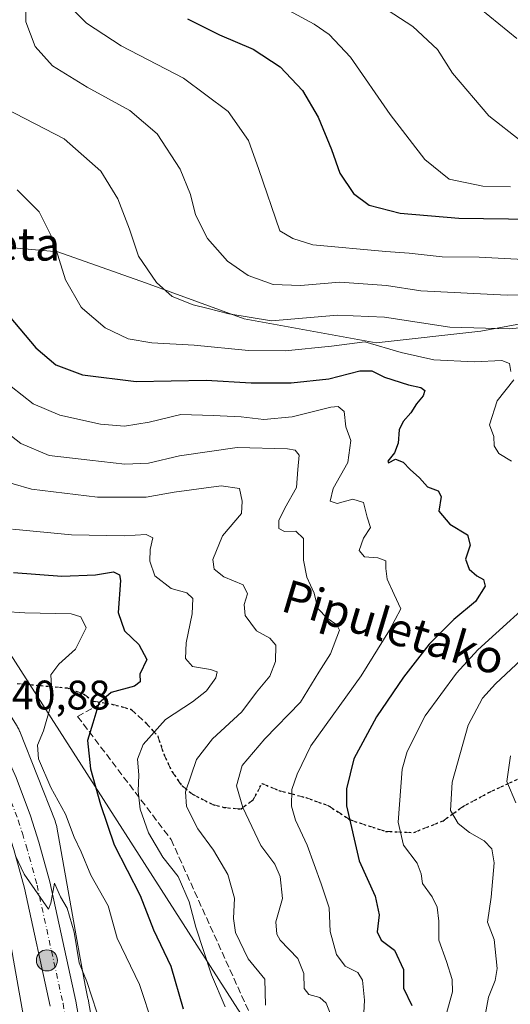
# Model space of a CAD drawing. Units: metres. Extents: x 573067 to 576503, y 4754260 to 4756619.
# Drawn here: x 575139 to 575258, y 4755333 to 4755572 of the extents above; entities that cross this region are included whole.
import ezdxf
from ezdxf.enums import TextEntityAlignment as Align

# ---------------------------------------------------------------- set-up
doc = ezdxf.new("R2010")
doc.units = ezdxf.units.M
doc.header["$MEASUREMENT"] = 0
for name, pattern in [('DGN Style 3', [2.307223458686699, 1.648016756204785, -0.6592067024819142]), ('DGN Style 4', [2.6384748266838614, 1.318413404963828, -0.6592067024819142, 0.001648016756204785, -0.6592067024819142]), ('DGN Style 5', [1.1536117293433497, 0.4944050268614355, -0.6592067024819142])]:
    doc.linetypes.add(name, pattern=pattern)
for name, color, linetype, lineweight in [('Arbolado forestal CxS', 92, 'Continuous', 0), ('Carretera de calzada única Cxs', 7, 'Continuous', 13), ('Carretera de calzada única eje', 7, 'DGN Style 4', 0), ('Curva de nivel maestra', 30, 'Continuous', 30), ('Curva de nivel normal', 30, 'Continuous', 0), ('Núcleo urbano CxS', 7, 'Continuous', 0), ('Punto kilométrico de carretera', 7, 'Continuous', 0), ('Ruta', 7, 'DGN Style 5', 30), ('Rótulo de punto de cota en terreno', 7, 'Continuous', 0), ('Senda', 7, 'DGN Style 3', 0), ('Tendido', 6, 'Continuous', 0), ('Texto cartográfico', 7, 'Continuous', 0)]:
    doc.layers.add(name, color=color, linetype=linetype, lineweight=lineweight)
doc.styles.add('Style-Arial', font='txt')

# ---------------------------------------------------------------- blocks, each defined once
blk = doc.blocks.new('*U6')
at = {"layer": 'Arbolado forestal CxS', "color": 92, "linetype": 'Continuous', "lineweight": 0}
blk.add_polyline3d([(574942.6709000003, 4755591.876700001, 541.2258000000002), (574972.8015000002, 4755563.7619, 542.5273000000016), (575006.4347000001, 4755531.3191, 542.5773999999947), (575078.4552999996, 4755453.2349, 541.5114999999934), (575111.8362999996, 4755412.189900001, 540.1753000000026), (575124.2348999997, 4755392.4079, 539.1895999999979), (575132.2279000003, 4755372.2191, 539.6518999999971), (575137.5799000004, 4755342.170700001, 538.0887999999978), (575145.0307, 4755300.3325, 536.017399999997), (575148.2549000002, 4755244.2357, 535.9618000000046), (575149.0862999996, 4755203.255100001, 534.2443000000058), (575139.8227000004, 4755146.435900001, 532.4900000000052), (575139.8081, 4755146.3431, 532.4861999999994), (575127.5871000001, 4755065.393300001, 532.3154000000068), (575127.5658999998, 4755065.2433, 532.3181999999942), (575127.5500999996, 4755065.1151, 532.3215000000055), (575120.2099000001, 4755001.4561, 531.7198999999965), (575120.1744999997, 4755001.063300001, 531.7256000000052), (575120.1574999997, 4755000.540100001, 531.7540000000008), (575120.1744999997, 4755000.016899999, 531.803899999999), (575120.1832999997, 4754999.897100001, 531.818299999999), (575122.2229000004, 4754974.5975, 532.3488000000071)], dxfattribs=at)
blk = doc.blocks.new('*U7')
at = {"layer": 'Arbolado forestal CxS', "color": 92, "linetype": 'Continuous', "lineweight": 0}
for points in [[(575157.9656999996, 4755319.3641, 539.2937999999995), (575155.3951000003, 4755334.147500001, 539.8463999999949), (575155.3706999999, 4755334.271299999, 539.851999999999), (575154.6593000004, 4755337.5231, 539.9453999999969), (575153.3321000002, 4755344.9759, 540.313599999994), (575147.8387000002, 4755375.8181, 542.4976000000024), (575147.8086999999, 4755375.9757, 542.5237000000052), (575147.6898999996, 4755376.485500001, 542.5957999999955), (575147.5378999999, 4755376.986500001, 542.6472999999969), (575147.4007000001, 4755377.3599, 542.6880999999995), (575138.8410999998, 4755398.979699999, 542.3821000000025), (575138.7940999996, 4755399.096100001, 542.3717999999935)], [(575128.2790999999, 4755517.1315, 574.717499999999), (575148.0667000003, 4755515.292099999, 580.0458999999975), (575169.3243000006, 4755507.789899999, 584.6070000000036), (575193.1678999999, 4755499.1107, 585.8588000000018), (575225.1845000006, 4755493.259299999, 581.2734000000055), (575250.5371000003, 4755496.059900001, 585.6057000000001), (575275.8224999999, 4755500.762499999, 589.408500000005)]]:
    blk.add_polyline3d(points, dxfattribs=at)
blk = doc.blocks.new('5HITCA')
at = {"layer": 'Curva de nivel normal', "linetype": 'Continuous', "lineweight": 0}
h = blk.add_hatch(color=1, dxfattribs=at)
edge = h.paths.add_edge_path()
edge.add_arc((0, 0), 0.2558578010358639, 0, 360)
at = {"layer": 'Curva de nivel normal', "color": 7, "linetype": 'Continuous', "lineweight": 0}
blk.add_circle((0, 0), 0.2558578010358639, dxfattribs=at)

msp = doc.modelspace()

# ---------------------------------------------------------------- linework, layer by layer
at = {"layer": 'Arbolado forestal CxS', "color": 92, "linetype": 'Continuous', "lineweight": 0}
for points in [[(574942.6709000003, 4755591.876700001, 541.2258000000002), (574972.8015000002, 4755563.7619, 542.5273000000016), (575006.4347000001, 4755531.3191, 542.5773999999947), (575078.4552999996, 4755453.2349, 541.5114999999934), (575111.8362999996, 4755412.189900001, 540.1753000000026), (575124.2348999997, 4755392.4079, 539.1895999999979), (575132.2279000003, 4755372.2191, 539.6518999999971), (575137.5799000004, 4755342.170700001, 538.0887999999978), (575145.0307, 4755300.3325, 536.017399999997), (575148.2549000002, 4755244.2357, 535.9618000000046), (575149.0862999996, 4755203.255100001, 534.2443000000058), (575139.8227000004, 4755146.435900001, 532.4900000000052), (575139.8081, 4755146.3431, 532.4861999999994), (575127.5871000001, 4755065.393300001, 532.3154000000068), (575127.5658999998, 4755065.2433, 532.3181999999942), (575127.5500999996, 4755065.1151, 532.3215000000055), (575120.2099000001, 4755001.4561, 531.7198999999965), (575120.1744999997, 4755001.063300001, 531.7256000000052), (575120.1574999997, 4755000.540100001, 531.7540000000008), (575120.1744999997, 4755000.016899999, 531.803899999999), (575120.1832999997, 4754999.897100001, 531.818299999999), (575122.2229000004, 4754974.5975, 532.3488000000071)], [(575416.0834999997, 4755583.804500001, 638.7149000000063), (575380.0884999996, 4755557.7733, 621.7035999999935), (575346.0005000001, 4755531.8101, 605.1214000000036), (575312.2377000004, 4755514.7459, 597.4946000000054), (575275.8224999999, 4755500.762499999, 589.408500000005), (575250.5371000003, 4755496.059900001, 585.6057000000001), (575225.1845000006, 4755493.259299999, 581.2734000000055), (575193.1678999999, 4755499.1107, 585.8588000000018), (575169.3243000006, 4755507.789899999, 584.6070000000036), (575148.0667000003, 4755515.292099999, 580.0458999999975), (575128.2790999999, 4755517.1315, 574.717499999999), (575110.5752999998, 4755513.966700001, 570.7635000000009), (575100.8256999999, 4755506.8463, 566.6763000000064), (575063.1333, 4755515.6417, 549.9268000000011), (575038.6809, 4755519.9571, 548.9912999999942), (575018.0374999996, 4755542.338500001, 544.3261999999959), (575017.8136999998, 4755542.5715, 544.290399999998), (575017.7106999997, 4755542.672700001, 544.2722000000067), (574983.8617000004, 4755575.3235, 544.6619999999966)], [(575038.6809, 4755519.9571, 548.9912999999942), (575063.1333, 4755515.6417, 549.9268000000011), (575100.8256999999, 4755506.8463, 566.6763000000064), (575110.5752999998, 4755513.966700001, 570.7635000000009), (575128.2790999999, 4755517.1315, 574.717499999999), (575148.0667000003, 4755515.292099999, 580.0458999999975), (575169.3243000006, 4755507.789899999, 584.6070000000036), (575193.1678999999, 4755499.1107, 585.8588000000018), (575225.1845000006, 4755493.259299999, 581.2734000000055), (575250.5371000003, 4755496.059900001, 585.6057000000001), (575275.8224999999, 4755500.762499999, 589.408500000005), (575312.2377000004, 4755514.7459, 597.4946000000054), (575346.0005000001, 4755531.8101, 605.1214000000036), (575380.0884999996, 4755557.7733, 621.7035999999935), (575416.0834999997, 4755583.804500001, 638.7149000000063)], [(575038.6809, 4755519.9571, 548.9912999999942), (575090.3850999996, 4755463.899700001, 545.9619999999995), (575090.5192999998, 4755463.750499999, 545.9717999999993), (575090.7111000001, 4755463.523499999, 545.9814999999944), (575124.5598999998, 4755421.9033, 542.2908000000025), (575124.7002999998, 4755421.7257, 542.2780000000057), (575125.0050999997, 4755421.3003, 542.2422999999981), (575125.1321, 4755421.1041, 542.2237000000023), (575138.1815, 4755400.283299999, 542.232600000003), (575138.3311000001, 4755400.034700001, 542.2666000000027), (575138.5778999999, 4755399.573100001, 542.323000000004), (575138.7940999996, 4755399.096100001, 542.3717999999935), (575138.8410999998, 4755398.979699999, 542.3821000000025), (575147.4007000001, 4755377.3599, 542.6880999999995), (575147.5378999999, 4755376.986500001, 542.6472999999969), (575147.6898999996, 4755376.485500001, 542.5957999999955), (575147.8086999999, 4755375.9757, 542.5237000000052), (575147.8387000002, 4755375.8181, 542.4976000000024), (575153.3321000002, 4755344.9759, 540.313599999994), (575154.6593000004, 4755337.5231, 539.9453999999969), (575155.3706999999, 4755334.271299999, 539.851999999999), (575155.3951000003, 4755334.147500001, 539.8463999999949), (575157.9656999996, 4755319.3641, 539.2937999999995)]]:
    msp.add_polyline3d(points, dxfattribs=at)
at = {"layer": 'Carretera de calzada única Cxs', "color": 7, "linetype": 'Continuous', "lineweight": 13}
for points in [[(575146.2100999998, 4755332.440099999, 539.869200000001), (575139.9700999996, 4755361.0001, 539.9229999999952), (575137.3901000004, 4755370.420100001, 541.8803999999947), (575135.4700999996, 4755376.470100001, 542.4443000000028), (575132.0800999999, 4755385.450099999, 540.7127000000038), (575127.7301000003, 4755395.100099999, 540.5516000000061), (575123.6901000004, 4755402.050100001, 540.6298999999999), (575118.7801000001, 4755408.9001, 542.8087999999989), (575103.4700999996, 4755428.460100001, 542.3974000000017), (575084.6700999998, 4755451.7301, 542.8427999999985), (575077.9901000002, 4755459.720100001, 542.8301000000065), (575069.9200999998, 4755469.1501, 543.0938000000025), (575064.9111000003, 4755474.924500001, 543.7397000000057), (575058.6001000004, 4755482.200099999, 544.417100000006), (575048.7901, 4755493.1501, 544.2467999999935), (575034.3000999996, 4755507.460100001, 544.1563000000025), (575022.2899000002, 4755519.8387, 543.9324999999953), (575019.3101000004, 4755522.9101, 543.9030999999959), (575005.4700999996, 4755537.350099999, 543.4510000000009), (574993.0401, 4755550.4101, 543.3053999999975), (574987.5701000001, 4755555.520099999, 543.3916999999929), (574969.1201, 4755571.520099999, 542.9830999999976), (574960.8000999996, 4755579.130100001, 542.4449000000022)], [(574972.5201000003, 4755576.950099999, 542.5736999999936), (574982.4801000003, 4755568.540100001, 542.7274999999936), (574995.1401000004, 4755559.290100001, 547.2099000000017), (575004.5701000001, 4755551.0601, 545.3714000000036), (575015.0100999996, 4755539.4101, 545.5672999999952), (575025.9600999998, 4755526.590100001, 551.5467999999964), (575039.7801000001, 4755510.8301, 544.8185999999987), (575053.3701, 4755497.530099999, 544.1956000000064), (575063.3501000004, 4755486.390100001, 543.9357000000019), (575074.7200999996, 4755473.290100001, 549.0791999999929), (575082.8300999999, 4755463.8201, 544.3644999999962), (575089.5701000001, 4755455.7601, 545.975099999996), (575108.4301000005, 4755432.4101, 547.7470999999932), (575123.8601000002, 4755412.700099999, 541.3179999999993), (575129.0201000003, 4755405.4901, 541.4811999999947), (575133.3701, 4755398.0001, 541.8019000000058), (575137.9401000004, 4755387.880100001, 548.1401999999945), (575141.4600999998, 4755378.550100001, 547.053700000004), (575143.4700999996, 4755372.210100001, 545.5415999999968), (575146.1101000002, 4755362.5601, 543.283500000005), (575152.4401000004, 4755333.630100001, 539.9493999999977), (575155.0100999996, 4755318.850099999, 543.2165999999997)], [(574972.5201000003, 4755576.950099999, 542.5736999999936), (574982.4801000003, 4755568.540100001, 542.7274999999936), (574995.1401000004, 4755559.290100001, 547.2099000000017), (575004.5701000001, 4755551.0601, 545.3714000000036), (575015.0100999996, 4755539.4101, 545.5672999999952), (575025.9600999998, 4755526.590100001, 551.5467999999964), (575039.7801000001, 4755510.8301, 544.8185999999987), (575053.3701, 4755497.530099999, 544.1956000000064), (575063.3501000004, 4755486.390100001, 543.9357000000019), (575074.7200999996, 4755473.290100001, 549.0791999999929), (575082.8300999999, 4755463.8201, 544.3644999999962), (575089.5701000001, 4755455.7601, 545.975099999996), (575108.4301000005, 4755432.4101, 547.7470999999932), (575123.8601000002, 4755412.700099999, 541.3179999999993), (575129.0201000003, 4755405.4901, 541.4811999999947), (575133.3701, 4755398.0001, 541.8019000000058), (575137.9401000004, 4755387.880100001, 548.1401999999945), (575141.4600999998, 4755378.550100001, 547.053700000004), (575143.4700999996, 4755372.210100001, 545.5415999999968), (575146.1101000002, 4755362.5601, 543.283500000005), (575152.4401000004, 4755333.630100001, 539.9493999999977), (575155.0100999996, 4755318.850099999, 543.2165999999997)], [(575146.2100999998, 4755332.440099999, 539.869200000001), (575139.9700999996, 4755361.0001, 539.9229999999952), (575137.3901000004, 4755370.420100001, 541.8803999999947), (575135.4700999996, 4755376.470100001, 542.4443000000028), (575132.0800999999, 4755385.450099999, 540.7127000000038), (575127.7301000003, 4755395.100099999, 540.5516000000061), (575123.6901000004, 4755402.050100001, 540.6298999999999), (575118.7801000001, 4755408.9001, 542.8087999999989), (575103.4700999996, 4755428.460100001, 542.3974000000017), (575084.6700999998, 4755451.7301, 542.8427999999985), (575077.9901000002, 4755459.720100001, 542.8301000000065), (575069.9200999998, 4755469.1501, 543.0938000000025), (575064.9111000003, 4755474.9246, 543.7397000000057)]]:
    msp.add_polyline3d(points, dxfattribs=at)
at = {"layer": 'Carretera de calzada única eje', "color": 7, "linetype": 'DGN Style 4', "lineweight": 0}
msp.add_polyline3d([(575124.8015000002, 4755405.931, 540.9890000000014), (575126.3501000004, 4755403.770099999, 540.9248999999982), (575128.3800999997, 4755400.290100001, 540.8745999999956), (575130.5500999996, 4755396.550100001, 540.9321999999956), (575132.6179000001, 4755391.960899999, 541.7407999999997), (575135.0100999996, 4755386.6601, 543.3512999999948), (575136.7701000003, 4755382.0001, 541.0598999999929), (575138.4700999996, 4755377.5101, 541.9495000000024), (575139.4700999996, 4755374.340100001, 542.7244999999966), (575140.4301000005, 4755371.3101, 542.4183000000048), (575143.0401, 4755361.780099999, 540.3439999999973), (575149.3201000001, 4755333.030099999, 539.4631999999983), (575151.8800999997, 4755318.360099999, 539.104800000001)], dxfattribs=at)
at = {"layer": 'Curva de nivel maestra', "color": 30, "linetype": 'Continuous', "lineweight": 30, "flags": 128}
for points, elevation in [([(575179.4800000004, 4755571.840100001), (575187.25, 4755567.960100001), (575195.4199999999, 4755564.440099999), (575201.9500000002, 4755560.190099999), (575207.2999999998, 4755554.420100001), (575211.1399999997, 4755548.0001), (575214.3399999999, 4755540.1501), (575216.3700000001, 4755534.440099999), (575219.6799999997, 4755529.4901), (575223.4600000001, 4755526.620100001), (575231.0300000003, 4755524.690099999), (575245.1900000004, 4755523.5001), (575263.1799999997, 4755523.2601)], 600), ([(575134.9500000002, 4755501.300100001), (575142.7000000002, 4755492.020099999), (575147.5700000003, 4755487.920100001), (575154.0300000003, 4755485.520099999), (575167.0099999999, 4755483.880100001), (575183.9800000004, 4755484.210100001), (575194.8799999999, 4755483.590100001), (575204.5999999996, 4755483.5701), (575213.75, 4755484.540100001), (575221.2000000002, 4755486.5001), (575224.0999999996, 4755486.460100001), (575227.1799999997, 4755484.920100001), (575233, 4755483.0801), (575236.0199999996, 4755482.460100001), (575236.9400000004, 4755481.7301), (575236.5700000003, 4755480.4301), (575234.9400000004, 4755478.5001), (575233.5999999996, 4755476.2601), (575231.7000000002, 4755474.220100001), (575230.7599999999, 4755472.1501), (575230.5199999996, 4755468.9001), (575229.5999999996, 4755466.5701), (575227.9900000002, 4755464.600099999), (575228.1399999997, 4755464.200099999), (575229.8499999996, 4755465.020099999), (575231.7300000004, 4755464.360099999), (575233.3899999997, 4755462.5701), (575235.7000000002, 4755460.520099999), (575237.6399999997, 4755458.340100001), (575240.2300000004, 4755457.360099999), (575240.8899999997, 4755455.970100001), (575240.3300000001, 4755452.460100001), (575243.0099999999, 4755449.300100001), (575247.3399999999, 4755446.670100001), (575247.9199999999, 4755444.220100001), (575246.7999999998, 4755440.840100001), (575247.7000000002, 4755438.360099999), (575249.5999999996, 4755436.7501), (575251.1799999997, 4755435.9101), (575251.5599999996, 4755434.2501), (575249.2300000004, 4755430.540100001), (575243.9500000002, 4755426.200099999), (575238.0499999998, 4755420.220100001), (575231.7699999996, 4755412.220100001), (575225.25, 4755402.550100001), (575219.7400000002, 4755392.4001), (575218.0099999999, 4755385.090100001), (575218, 4755380.970100001), (575221.0700000003, 4755367.6801), (575224.9000000004, 4755359.0701), (575225.8899999997, 4755354.5801), (575225.4199999999, 4755350.440099999), (575226.4000000004, 4755348.420100001), (575229.6399999997, 4755345.9901), (575231.8099999996, 4755341.300100001), (575231.8200000003, 4755336.8101), (575233.8499999996, 4755332.540100001)], 575), ([(575137.2999999998, 4755437.550100001), (575149.0499999998, 4755436.6601), (575157.1799999997, 4755436.970100001), (575161.5199999996, 4755437.710100001), (575162.9900000002, 4755437.040100001), (575163.2300000004, 4755435.640100001), (575162.6900000004, 4755427.840100001), (575164.2300000004, 4755423.460100001), (575167.6500000004, 4755420.100099999), (575169.6200000001, 4755416.4801), (575167.9299999997, 4755412.940099999), (575167.9800000004, 4755411.0601), (575166.6200000001, 4755410.030099999), (575161, 4755408.4901), (575157.9600000001, 4755405.880100001), (575156.5199999996, 4755401.040100001), (575155.2400000002, 4755396.8201), (575155.9699999997, 4755390.0001), (575158.4299999997, 4755381.350099999), (575161.6799999997, 4755371.5701), (575168.0300000003, 4755359.270099999), (575171.2199999997, 4755350.9101), (575175.4199999999, 4755342.100099999), (575178.4199999999, 4755331.770099999)], 550)]:
    msp.add_lwpolyline(points, dxfattribs=dict(at, elevation=elevation))
at = {"layer": 'Curva de nivel normal', "color": 30, "linetype": 'Continuous', "lineweight": 0, "flags": 128}
for points, elevation in [([(575257.7300000004, 4755531.119999999), (575250.9900000002, 4755531.279999999), (575242.8399999999, 4755532.949999999), (575236.9800000004, 4755537.730000001), (575228.5899999999, 4755548.609999999), (575218.9400000004, 4755562.550000001), (575213.7599999999, 4755568.050000001), (575210.1500000004, 4755570.49), (575194.0300000003, 4755579.32)], 605), ([(575218.8899999997, 4755579.91), (575234.0599999996, 4755569.970000001), (575240.04, 4755564.41), (575243.6900000004, 4755558.66), (575252.4600000001, 4755548.310000001), (575260.2800000003, 4755542.16)], 610), ([(575148.7300000004, 4755577.15), (575155.04, 4755570.74), (575163.4199999999, 4755565.26), (575178.5099999999, 4755557.449999999), (575189.3099999996, 4755549.369999999), (575194.25, 4755542.300000001), (575196.7300000004, 4755535.25), (575201.8499999996, 4755520.439999999), (575204.9800000004, 4755518.550000001), (575209.8499999996, 4755517.050000001), (575227.5, 4755515.369999999), (575233.2000000002, 4755514.99), (575241.1500000004, 4755514.15), (575250.1600000003, 4755514.029999999), (575260.9000000004, 4755513.49)], 595), ([(575248.3700000001, 4755575.92), (575259.2699999996, 4755567.039999999)], 615), ([(575268.04, 4755497.74), (575257.5, 4755496.65), (575243.0199999996, 4755497.02), (575227.1600000003, 4755499.52), (575215.7999999998, 4755500), (575199.8600000005, 4755498.560000001), (575189.5199999996, 4755500.279999999), (575184.4771999996, 4755501.565300001), (575180.8099999996, 4755502.5), (575175.7599999999, 4755504.470000001), (575171.9900000002, 4755507.850000001), (575167.6399999997, 4755514.289999999), (575165.4400000004, 4755520.84), (575162.5700000003, 4755528.210000001), (575158.4800000004, 4755534.880000001), (575149.5800000001, 4755542.689999999), (575135.4199999999, 4755550.119999999), (575128.4900000002, 4755556.4), (575127.5700000003, 4755559.09), (575129.6699999999, 4755567.880000001), (575131.8200000003, 4755574.880000001)], 585), ([(575140.2800000003, 4755574.52), (575140.2800000003, 4755571.119999999), (575142.5599999996, 4755565.119999999), (575146.75, 4755560.460000001), (575155.2100000001, 4755555.27), (575165.54, 4755549.630000001), (575172.0999999996, 4755543.9), (575177.7000000002, 4755535.359999999), (575180.1699999999, 4755529.230000001), (575181.3799999999, 4755524.300000001), (575184.29, 4755518.550000001), (575189.1500000004, 4755513.029999999), (575194.1799999997, 4755509.57), (575200.25, 4755507.439999999), (575206.8499999996, 4755507.180000001), (575216.3600000005, 4755507.930000001), (575227.6399999997, 4755507.16), (575235.9600000001, 4755505.9), (575256.9100000003, 4755504.789999999), (575267.5999999996, 4755504.970000001)], 590), ([(575138.2300000004, 4755530.369999999), (575143.5300000003, 4755525), (575146.8700000001, 4755518.4), (575149.9000000004, 4755508.560000001), (575153.6799999997, 4755501.880000001), (575154.0449000001, 4755501.565300001), (575159.5, 4755496.859999999), (575165.1299999999, 4755494.26), (575170.8300000001, 4755493.24), (575181.1200000001, 4755492.67), (575194.25, 4755491.4), (575203.1399999997, 4755491.32), (575214.3499999996, 4755492.480000001), (575222.4600000001, 4755493.49), (575231.2400000002, 4755490.939999999), (575239.1200000001, 4755489.16), (575248.9299999997, 4755488.630000001), (575255.5999999996, 4755488.99), (575257.4800000004, 4755488.27), (575257.7599999999, 4755486.289999999)], 580), ([(575134.0499999998, 4755484.75), (575142.1100000005, 4755478.480000001), (575148.5700000003, 4755475.699999999), (575158.4000000004, 4755473.57), (575164.1799999997, 4755473.039999999), (575170.1900000004, 4755474.01), (575177.8600000005, 4755475.9), (575185.6699999999, 4755475.65), (575192.4600000001, 4755475.310000001), (575198, 4755474.699999999), (575204.8499999996, 4755475.32), (575214.1799999997, 4755477.65), (575216.0099999999, 4755477.789999999), (575217.4500000002, 4755476.640000001), (575217.8499999996, 4755472.92), (575219.0599999996, 4755469.609999999), (575218.2999999998, 4755464.24), (575214.7300000004, 4755457.91), (575214.0499999998, 4755454.84), (575215.7100000001, 4755454.279999999), (575219.5099999999, 4755455.34), (575222.0899999999, 4755454.52), (575222.9600000001, 4755450.99), (575223.7800000003, 4755448.460000001), (575222.0999999996, 4755445.880000001), (575221.04, 4755442.880000001), (575222.3200000003, 4755441.34), (575225.54, 4755441.119999999), (575227.5099999999, 4755440.41), (575227.5199999996, 4755438.529999999), (575227.8600000005, 4755435.970000001), (575229.5199999996, 4755432.220000001), (575231.1600000003, 4755428.730000001), (575228.3899999997, 4755423.619999999), (575221.54, 4755412.550000001), (575209.3399999999, 4755395.550000001), (575206, 4755388.65), (575204.7800000003, 4755384.960000001), (575204.6600000003, 4755380.890000001), (575205.6500000004, 4755377.480000001), (575208.4699999997, 4755371.49), (575211.8700000001, 4755362.07), (575213.8200000003, 4755356.26), (575214.0599999996, 4755350.5), (575215.54, 4755344.930000001), (575217.6699999999, 4755342.119999999), (575220.7199999997, 4755340.619999999), (575221.8799999999, 4755338.689999999), (575222.3799999999, 4755333.880000001), (575222.1900000004, 4755330.779999999)], 570), ([(575258.5099999999, 4755484.32), (575254.4900000002, 4755479.189999999), (575252.6600000003, 4755473.390000001), (575253.7100000001, 4755470.52), (575253.7300000004, 4755468.25), (575254.9199999999, 4755466.460000001), (575257.9299999997, 4755464.560000001)], 580), ([(575131.4400000004, 4755474.810000001), (575139.1399999997, 4755468.84), (575145.9500000002, 4755465.980000001), (575155.79, 4755464.82), (575164.2599999999, 4755463.84), (575170.0199999996, 4755464.119999999), (575177.5199999996, 4755465.82), (575191.5199999996, 4755467.91), (575203.6799999997, 4755467.57), (575205.5300000003, 4755467.220000001), (575206.5199999996, 4755466.060000001), (575206.1699999999, 4755462.550000001), (575205.9100000003, 4755458.220000001), (575203.0700000003, 4755453.15), (575201.6299999999, 4755450.210000001), (575201.5700000003, 4755448.27), (575202.9600000001, 4755447.539999999), (575205.6900000004, 4755447.560000001), (575207.5999999996, 4755445.84), (575207.6100000005, 4755440.600000001), (575208.4000000004, 4755436.470000001), (575210.1200000001, 4755432.550000001), (575211.0599999996, 4755428.880000001), (575213.2999999998, 4755426.529999999), (575215.6799999997, 4755424.880000001), (575216.2699999996, 4755423.57), (575214.0999999996, 4755417.880000001), (575211.3099999996, 4755413.41), (575206.8399999999, 4755406.16), (575198.1900000004, 4755397.220000001), (575192.7199999997, 4755390.77), (575191.3799999999, 4755385.810000001), (575192.8499999996, 4755380.550000001), (575197.25, 4755371.380000001), (575200.5899999999, 4755366.869999999), (575201.9299999997, 4755363.859999999), (575202.5099999999, 4755358.539999999), (575200.9100000003, 4755352.869999999), (575201.0899999999, 4755349.850000001), (575201.9400000004, 4755348.41), (575206.1799999997, 4755344.01), (575207.6200000001, 4755340.34), (575207.7000000002, 4755336.730000001), (575208.8700000001, 4755335.230000001), (575211.5099999999, 4755334.529999999), (575213.0999999996, 4755333.130000001), (575214.6500000004, 4755329.130000001)], 565), ([(575132.7300000004, 4755460.380000001), (575141.6600000003, 4755457.810000001), (575157.6399999997, 4755455.859999999), (575169.4500000002, 4755455.82), (575176.2199999997, 4755457.01), (575187.6699999999, 4755458.619999999), (575192.0499999998, 4755457.970000001), (575192.7000000002, 4755454.880000001), (575192.5199999996, 4755451.880000001), (575187.9500000002, 4755446.439999999), (575185.6100000005, 4755440.76), (575185.9400000004, 4755438.359999999), (575188.3099999996, 4755436.529999999), (575192.9900000002, 4755434.550000001), (575194, 4755432.41), (575193.2100000001, 4755429.84), (575193.4699999997, 4755427.17), (575196.2000000002, 4755423.42), (575199.4400000004, 4755421.65), (575200.9100000003, 4755419.92), (575200.8200000003, 4755415.970000001), (575199.3799999999, 4755412.430000001), (575196.2100000001, 4755408.539999999), (575192.6399999997, 4755403.82), (575185.5700000003, 4755397.199999999), (575181.6200000001, 4755392.220000001), (575178.9500000002, 4755384.350000001), (575179.2100000001, 4755380.859999999), (575181.9800000004, 4755375.439999999), (575185.7999999998, 4755370.24), (575189.2400000002, 4755364.34), (575190.8899999997, 4755358.58), (575190.5800000001, 4755353.680000001), (575191.1399999997, 4755350.27), (575194.2000000002, 4755343.869999999), (575198.2400000002, 4755338.930000001), (575198.3300000001, 4755332.689999999)], 560), ([(575137.0599999996, 4755448.100000001), (575151.3799999999, 4755446.710000001), (575164.1699999999, 4755446.470000001), (575169.4800000004, 4755446.789999999), (575171.0800000001, 4755446.01), (575170.4199999999, 4755443.16), (575170.3200000003, 4755440.350000001), (575171.5999999996, 4755436.76), (575175.54, 4755433.699999999), (575179.2999999998, 4755432.67), (575180.7599999999, 4755431.279999999), (575180.5899999999, 4755427.550000001), (575179.1699999999, 4755420.52), (575178.9900000002, 4755416.710000001), (575180.6799999997, 4755414.800000001), (575185.0199999996, 4755414.039999999), (575186.6799999997, 4755413.460000001), (575186.3700000001, 4755412.050000001), (575184.04, 4755408.880000001), (575180.6699999999, 4755406.210000001), (575174.1299999999, 4755401.930000001), (575168.7199999997, 4755395.84), (575167.3499999996, 4755392.289999999), (575167.7100000001, 4755388.550000001), (575167.5599999996, 4755384.550000001), (575168.04, 4755380.199999999), (575170.04, 4755374.41), (575173.4800000004, 4755368.58), (575177.1900000004, 4755363.880000001), (575179.9100000003, 4755357.680000001), (575181.5300000003, 4755351.560000001), (575185.2999999998, 4755339.99), (575188.5599999996, 4755332.26)], 555), ([(575266.3799999999, 4755433.850000001), (575249.79, 4755418.779999999), (575244.6200000001, 4755413.130000001), (575237.0499999998, 4755402.84), (575232.6500000004, 4755394.189999999), (575231.4400000004, 4755389.859999999), (575230.4800000004, 4755377.039999999), (575231.7599999999, 4755371.460000001), (575235.0700000003, 4755367.09), (575236.0700000003, 4755364.529999999), (575236.4299999997, 4755362.17), (575238.7599999999, 4755358.890000001), (575239.9699999997, 4755356.439999999), (575240.3700000001, 4755353.060000001), (575240.3799999999, 4755348.4), (575242.2400000002, 4755343.27), (575243.5899999999, 4755338.91), (575243.6500000004, 4755335.880000001), (575242.2800000003, 4755330.939999999)], 580), ([(575171.1799999997, 4755327.65), (575167.8600000005, 4755337.66), (575162.4699999997, 4755348.939999999), (575160.2199999997, 4755356.77), (575156.0899999999, 4755364.180000001), (575153.7000000002, 4755369.800000001), (575152.0300000003, 4755373.390000001), (575149.9400000004, 4755378.970000001), (575146.3700000001, 4755385.41), (575143.3799999999, 4755392.42), (575143.1200000001, 4755395.710000001), (575144.6100000005, 4755399.180000001), (575146.2800000003, 4755405.060000001), (575146.5300000003, 4755410.029999999), (575146.4000000004, 4755412.75), (575148.3300000001, 4755415.369999999), (575152.3399999999, 4755419), (575154.9400000004, 4755424.180000001), (575153.6299999999, 4755426.800000001), (575151.3300000001, 4755427.529999999), (575140.0800000001, 4755427.810000001), (575134.9699999997, 4755428.100000001)], 545), ([(575251.5999999996, 4755330.210000001), (575252.3899999997, 4755334.619999999), (575254.0300000003, 4755338.680000001), (575254.5199999996, 4755341.539999999), (575253.7800000003, 4755348.560000001), (575252.1200000001, 4755352.77), (575253.0300000003, 4755358.810000001), (575253.75, 4755367.180000001), (575253.2300000004, 4755370.550000001), (575251.3399999999, 4755372.5), (575247.75, 4755374.529999999), (575245.0099999999, 4755376.720000001), (575243.2000000002, 4755379.9), (575243.5800000001, 4755386.720000001), (575247.4800000004, 4755400.550000001), (575250.9500000002, 4755407.07), (575254.0599999996, 4755410.550000001), (575269.04, 4755424.550000001)], 585), ([(575257.7000000002, 4755393.09), (575256.8300000001, 4755386.9), (575259.0199999996, 4755381.720000001)], 590), ([(575137.8200000003, 4755368.84), (575139.9299999997, 4755364.460000001), (575145.8300000001, 4755355.92), (575146.3600000005, 4755357.41), (575147.2400000002, 4755362.24), (575148.7199999997, 4755358.960000001), (575150.3099999996, 4755356.220000001), (575152, 4755350.359999999), (575153.2599999999, 4755342.949999999), (575155.0599999996, 4755338.369999999), (575157.5199999996, 4755330.99)], 540)]:
    msp.add_lwpolyline(points, dxfattribs=dict(at, elevation=elevation))
at = {"layer": 'Núcleo urbano CxS', "color": 7, "linetype": 'Continuous', "lineweight": 0}
for points in [[(575122.2229000004, 4754974.5975, 532.3488000000071), (575120.1832999997, 4754999.897100001, 531.818299999999), (575120.1744999997, 4755000.016899999, 531.803899999999), (575120.1574999997, 4755000.540100001, 531.7540000000008), (575120.1744999997, 4755001.063300001, 531.7256000000052), (575120.2099000001, 4755001.4561, 531.7198999999965), (575127.5500999996, 4755065.1151, 532.3215000000055), (575127.5658999998, 4755065.2433, 532.3181999999942), (575127.5871000001, 4755065.393300001, 532.3154000000068), (575139.8081, 4755146.3431, 532.4861999999994), (575139.8227000004, 4755146.435900001, 532.4900000000052), (575149.0862999996, 4755203.255100001, 534.2443000000058), (575148.2549000002, 4755244.2357, 535.9618000000046), (575145.0307, 4755300.3325, 536.017399999997), (575137.5799000004, 4755342.170700001, 538.0887999999978), (575132.2279000003, 4755372.2191, 539.6518999999971), (575124.2348999997, 4755392.4079, 539.1895999999979), (575111.8362999996, 4755412.189900001, 540.1753000000026), (575078.4552999996, 4755453.2349, 541.5114999999934), (575006.4347000001, 4755531.3191, 542.5773999999947), (574972.8015000002, 4755563.7619, 542.5273000000016), (574942.6709000003, 4755591.876700001, 541.2258000000002)], [(574942.6709000003, 4755591.876700001, 541.2258000000002), (574972.8015000002, 4755563.7619, 542.5273000000016), (575006.4347000001, 4755531.3191, 542.5773999999947), (575078.4552999996, 4755453.2349, 541.5114999999934), (575111.8362999996, 4755412.189900001, 540.1753000000026), (575124.2348999997, 4755392.4079, 539.1895999999979), (575132.2279000003, 4755372.2191, 539.6518999999971), (575137.5799000004, 4755342.170700001, 538.0887999999978), (575145.0307, 4755300.3325, 536.017399999997), (575148.2549000002, 4755244.2357, 535.9618000000046), (575149.0862999996, 4755203.255100001, 534.2443000000058), (575139.8227000004, 4755146.435900001, 532.4900000000052), (575139.8081, 4755146.3431, 532.4861999999994), (575127.5871000001, 4755065.393300001, 532.3154000000068), (575127.5658999998, 4755065.2433, 532.3181999999942), (575127.5500999996, 4755065.1151, 532.3215000000055), (575120.2099000001, 4755001.4561, 531.7198999999965), (575120.1744999997, 4755001.063300001, 531.7256000000052), (575120.1574999997, 4755000.540100001, 531.7540000000008), (575120.1744999997, 4755000.016899999, 531.803899999999), (575120.1832999997, 4754999.897100001, 531.818299999999), (575122.2229000004, 4754974.5975, 532.3488000000071)], [(575038.6809, 4755519.9571, 548.9912999999942), (575090.3850999996, 4755463.899700001, 545.9619999999995), (575090.5192999998, 4755463.750499999, 545.9717999999993), (575090.7111000001, 4755463.523499999, 545.9814999999944), (575124.5598999998, 4755421.9033, 542.2908000000025), (575124.7002999998, 4755421.7257, 542.2780000000057), (575125.0050999997, 4755421.3003, 542.2422999999981), (575125.1321, 4755421.1041, 542.2237000000023), (575138.1815, 4755400.283299999, 542.232600000003), (575138.3311000001, 4755400.034700001, 542.2666000000027), (575138.5778999999, 4755399.573100001, 542.323000000004), (575138.7940999996, 4755399.096100001, 542.3717999999935), (575138.8410999998, 4755398.979699999, 542.3821000000025), (575147.4007000001, 4755377.3599, 542.6880999999995), (575147.5378999999, 4755376.986500001, 542.6472999999969), (575147.6898999996, 4755376.485500001, 542.5957999999955), (575147.8086999999, 4755375.9757, 542.5237000000052), (575147.8387000002, 4755375.8181, 542.4976000000024), (575153.3321000002, 4755344.9759, 540.313599999994), (575154.6593000004, 4755337.5231, 539.9453999999969), (575155.3706999999, 4755334.271299999, 539.851999999999), (575155.3951000003, 4755334.147500001, 539.8463999999949), (575157.9656999996, 4755319.3641, 539.2937999999995)], [(575138.7940999996, 4755399.096100001, 542.3717999999935), (575138.8410999998, 4755398.979699999, 542.3821000000025), (575147.4007000001, 4755377.3599, 542.6880999999995), (575147.5378999999, 4755376.986500001, 542.6472999999969), (575147.6898999996, 4755376.485500001, 542.5957999999955), (575147.8086999999, 4755375.9757, 542.5237000000052), (575147.8387000002, 4755375.8181, 542.4976000000024), (575153.3321000002, 4755344.9759, 540.313599999994), (575154.6593000004, 4755337.5231, 539.9453999999969), (575155.3706999999, 4755334.271299999, 539.851999999999), (575155.3951000003, 4755334.147500001, 539.8463999999949), (575157.9656999996, 4755319.3641, 539.2937999999995)]]:
    msp.add_polyline3d(points, dxfattribs=at)
at = {"layer": 'Ruta', "color": 7, "linetype": 'DGN Style 5', "lineweight": 30}
msp.add_polyline3d([(575138.2533999998, 4755410.6459, 546.554999999993), (575150.2920000004, 4755409.5876, 559.9673000000039), (575154.2607000005, 4755408.132300001, 564.1282000000066), (575156.642, 4755406.412500001, 563.2565999999933), (575158.8232000005, 4755406.027600001, 563.3785999999964), (575161.1398999998, 4755405.618799999, 563.5706000000064), (575165.7701000003, 4755404.428200001, 563.0534999999945), (575169.2096999995, 4755401.2532, 562.3399999999965), (575172.2523999996, 4755397.945900001, 563.3236999999936), (575173.7076000003, 4755393.580200001, 566.5936999999976), (575175.6919999998, 4755389.346899999, 565.6146000000008), (575178.0733000003, 4755385.907299999, 567.4149000000034), (575180.7191000005, 4755383.7906, 568.8065999999963), (575185.6139000002, 4755381.277100001, 567.5421999999963), (575188.2598000001, 4755380.615599999, 566.4101999999984), (575192.3607999999, 4755380.218699999, 567.4940999999963), (575195.4035, 4755382.467700001, 568.7880000000005), (575197.5202000003, 4755386.4365, 569.1627000000008), (575201.6211999999, 4755384.716700001, 570.3570000000036), (575208.1035000002, 4755382.996900001, 572.113599999997), (575213.6597999996, 4755381.012499999, 574.3638999999966), (575218.9515000005, 4755377.572899999, 580.5963999999949), (575227.4182000002, 4755374.7948, 582.8867000000029), (575234.2972999997, 4755374.530200001, 581.8494999999966), (575241.3087999999, 4755377.308300001, 584.5801999999967), (575246.0713000001, 4755380.7479, 586.8491000000067), (575252.4212999997, 4755384.1875, 597.4899000000005), (575262.6078000005, 4755388.949999999, 603.8252999999969)], dxfattribs=at)
at = {"layer": 'Senda', "color": 7, "linetype": 'DGN Style 3', "lineweight": 0, "extrusion": (-0.5921103930048134, 0.7988559108840679, 0.1059930004352734), "elevation": 3458386.411145041, "flags": 128}
msp.add_lwpolyline([(-3293741.657283279, -368082.9996029595), (-3293745.45464144, -368077.5671010017), (-3293748.451337739, -368074.7847275467)], dxfattribs=at)
at = {"layer": 'Senda', "color": 7, "linetype": 'DGN Style 3', "lineweight": 0}
for points in [[(575138.2533999998, 4755410.6459, 546.554999999993), (575150.2920000004, 4755409.5876, 559.9673000000039), (575154.2607000005, 4755408.132300001, 564.1282000000066), (575156.642, 4755406.412500001, 563.2565999999933), (575158.8232000005, 4755406.027600001, 563.3785999999964), (575161.1398999998, 4755405.618799999, 563.5706000000064), (575165.7701000003, 4755404.428200001, 563.0534999999945), (575169.2096999995, 4755401.2532, 562.3399999999965), (575172.2523999996, 4755397.945900001, 563.3236999999936), (575173.7076000003, 4755393.580200001, 566.5936999999976), (575175.6919999998, 4755389.346899999, 565.6146000000008), (575178.0733000003, 4755385.907299999, 567.4149000000034), (575180.7191000005, 4755383.7906, 568.8065999999963), (575185.6139000002, 4755381.277100001, 567.5421999999963), (575188.2598000001, 4755380.615599999, 566.4101999999984), (575192.3607999999, 4755380.218699999, 567.4940999999963), (575195.4035, 4755382.467700001, 568.7880000000005), (575197.5202000003, 4755386.4365, 569.1627000000008), (575201.6211999999, 4755384.716700001, 570.3570000000036), (575208.1035000002, 4755382.996900001, 572.113599999997), (575213.6597999996, 4755381.012499999, 574.3638999999966), (575218.9515000005, 4755377.572899999, 580.5963999999949), (575227.4182000002, 4755374.7948, 582.8867000000029), (575234.2972999997, 4755374.530200001, 581.8494999999966), (575241.3087999999, 4755377.308300001, 584.5801999999967), (575246.0713000001, 4755380.7479, 586.8491000000067), (575252.4212999997, 4755384.1875, 597.4899000000005), (575262.6078000005, 4755388.949999999, 603.8252999999969)], [(575152.8465, 4755402.681500001, 555.2100000000064), (575175.4981000006, 4755372.8323, 558.9774000000034), (575197.7231000002, 4755323.619899999, 558.4416999999958), (575213.5981000002, 4755293.4573, 562.5982999999978), (575225.7688999996, 4755281.2863, 563.744200000001), (575229.4731000002, 4755273.8781, 564.4569999999949), (575231.0607000003, 4755264.882099999, 565.8752999999997), (575247.4649, 4755241.069700001, 577.1729999999952), (575281.3317, 4755198.2071, 600.9309000000068), (575296.1482999995, 4755174.923699999, 616.2059000000008), (575303.5566999996, 4755165.398700001, 620.5467999999964), (575316.7858999996, 4755155.344500001, 635.3249000000069), (575318.3733000001, 4755137.352700001, 627.9685000000027), (575329.4858999997, 4755107.7193, 634.5109999999986), (575337.4232999999, 4755093.961100001, 629.534599999999), (575369.1734999996, 4755069.6193, 616.827099999995), (575388.7527000001, 4755044.2193, 620.3417000000045), (575390.3400999998, 4755029.931700001, 620.6015000000043), (575398.2777000006, 4755020.4067, 617.4141999999993), (575413.0943, 4755009.8233, 615.7651999999945), (575421.0318999998, 4755002.414899999, 612.8445000000065), (575421.0318999998, 4754991.3025, 615.4514000000054), (575421.5610999997, 4754980.189900001, 619.2326999999932), (575428.9693, 4754967.489900001, 612.341499999995)]]:
    msp.add_polyline3d(points, dxfattribs=at)
at = {"layer": 'Tendido', "color": 6, "linetype": 'Continuous', "lineweight": 0}
msp.add_polyline3d([(576060.8285999997, 4754300.711999999, 514.5109999999986), (575838.1678999999, 4754401.8606, 538.8689000000013), (575713.3372999998, 4754542.619200001, 575.1107000000047), (575575.4362000005, 4754747.1425, 638.4955000000045), (575486.2185000004, 4754880.281099999, 641.8267000000051), (575324.9282000001, 4755123.592399999, 640.1897999999928), (574957.2625000002, 4755697.8453, 600.5274999999965), (574821.6897, 4755909.0361, 570.3754999999946), (574675.3219, 4756137.636600001, 559.1478999999963), (574557.7407999998, 4756321.8928, 564.0627999999997), (574345.915, 4756445.5593, 574.1322999999975), (574148.0061999997, 4756562.611199999, 597.8733999999968), (574006.5356000002, 4756592.106899999, 589.9668999999994)], dxfattribs=at)

# ---------------------------------------------------------------- block references
at = {"layer": 'Arbolado forestal CxS', "color": 92, "linetype": 'Continuous', "lineweight": 0}
for name in ['*U7', '*U6']:
    msp.add_blockref(name, (0, 0), dxfattribs=at)
at = {"layer": 'Punto kilométrico de carretera', "color": 7, "linetype": 'Continuous', "lineweight": 0, "xscale": 10, "yscale": 10, "zscale": 10}
msp.add_blockref('5HITCA', (575145.4230000004, 4755343.5295, 539.8499000000012), dxfattribs=at)

# ---------------------------------------------------------------- texts
at = {"layer": 'Rótulo de punto de cota en terreno', "color": 7, "linetype": 'Continuous', "lineweight": 0, "style": 'Style-Arial'}
msp.add_text('540,88', height=7.000000000000002, dxfattribs=at).set_placement((575131.5977999996, 4755404.357799999))
at = {"layer": 'Texto cartográfico', "color": 7, "linetype": 'Continuous', "lineweight": 0, "style": 'Style-Arial'}
msp.add_text('Arginburueta', height=8, dxfattribs=at).set_placement((575115.0343048783, 4755517.200149999), align=Align.MIDDLE_CENTER)
msp.add_text('Pipuletako', height=8, rotation=343.3935010117439, dxfattribs=at).set_placement((575229.3898347591, 4755424.283344226), align=Align.MIDDLE_CENTER)

doc.saveas('drawing.dxf')
